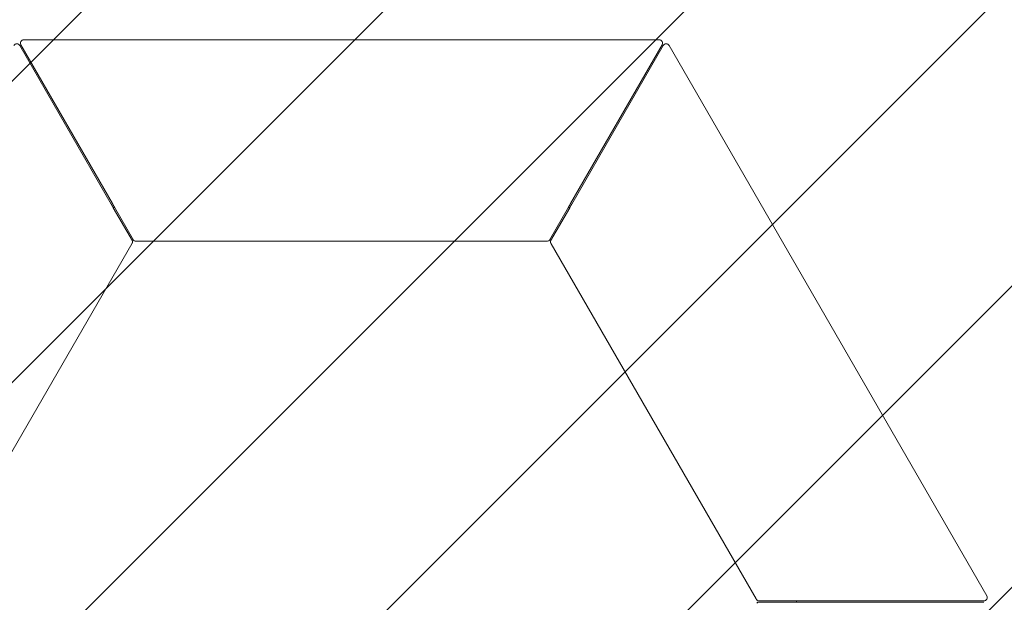
# Model space of a CAD drawing. Units: millimetres. Extents: x -2061 to 2061, y -3016 to 3016.
# Drawn here: x -480 to 988, y 977 to 1846 of the extents above; entities that cross this region are included whole.
import ezdxf

# ---------------------------------------------------------------- set-up
doc = ezdxf.new("R2010")
doc.units = ezdxf.units.MM
doc.header["$LTSCALE"] = 20
doc.linetypes.add('HIDDEN', pattern=[9.525, 6.35, -3.175])
doc.layers.add('2d', color=230, linetype='Continuous')
doc.layers.add('EN16630-TrainingSpace_Hatch', color=20, linetype='HIDDEN')

msp = doc.modelspace()

# ---------------------------------------------------------------- hatches: boundary and pattern name
at = {"layer": 'EN16630-TrainingSpace_Hatch'}
h = msp.add_hatch(dxfattribs=at)
h.set_pattern_fill('ANSI31', color=256, scale=100)
edge = h.paths.add_edge_path()
edge.add_arc((0, 978), 1561, -20.0456, 20.0456, ccw=False)
edge.add_line((1466.4, 442.9), (1210.7, 0))
edge.add_line((1210.7, 0), (1466.4, -442.9))
edge.add_arc((0, -978), 1561, -20.0456, 20.0456, ccw=False)
edge.add_line((1466.4, -1513.1), (1196.6, -1980.4))
edge.add_arc((0, -978), 1561, 279.9544, 320.0456, ccw=False)
edge.add_line((269.8, -2515.5), (-269.8, -2515.5))
edge.add_arc((0, -978), 1561, 219.9544, 260.0456, ccw=False)
edge.add_line((-1196.6, -1980.4), (-1466.4, -1513.1))
edge.add_arc((0, -978), 1561, 159.9544, 200.0456, ccw=False)
edge.add_line((-1466.4, -442.9), (-1210.7, 0))
edge.add_line((-1210.7, 0), (-1466.4, 442.9))
edge.add_arc((0, 978), 1561, 159.9544, 200.0456, ccw=False)
edge.add_line((-1466.4, 1513.1), (-1196.6, 1980.4))
edge.add_arc((0, 978), 1561, 99.9544, 140.0456, ccw=False)
edge.add_line((-269.8, 2515.5), (269.8, 2515.5))
edge.add_arc((0, 978), 1561, 39.9544, 80.0456, ccw=False)
edge.add_line((1196.6, 1980.4), (1466.4, 1513.1))

# ---------------------------------------------------------------- linework, layer by layer
at = {"layer": '2d', "lineweight": 0}
for p, q in [((-479.8, 1807), (-343.2, 1570.5)), ((-341.5, 1571.5), (-478, 1808)), ((-473.7, 1815.5), (473.7, 1815.5)), ((478, 1808), (341.5, 1571.5)), ((343.2, 1570.5), (479.8, 1807)), ((488.4, 1807), (962.2, 986.5)), ((-340.3, 1565.3), (-311.8, 1516)), ((-339.8, 1564.5), (-339.2, 1565.5)), ((-339.2, 1565.5), (-338, 1565.5)), ((-310, 1517), (-338.5, 1566.3)), ((338.5, 1566.3), (310, 1517)), ((311.8, 1516), (340.3, 1565.3)), ((338, 1565.5), (339.2, 1565.5)), ((339.2, 1565.5), (339.8, 1564.5)), ((305.5, 1515.5), (-305.5, 1515.5)), ((-312.7, 1511.3), (-618.3, 982.2)), ((618.3, 982.2), (312.7, 1511.3)), ((678.8, 979), (621.8, 979)), ((621.8, 977), (678.8, 977)), ((677.8, 979), (678.4, 978)), ((678.4, 978), (677.8, 977)), ((957.8, 979), (684.7, 979)), ((684.7, 977), (957.8, 977))]:
    msp.add_line(p, q, dxfattribs=at)
for centre, radius, start, end in [((-484.1, 1804.5), 5, 30, 150), ((-473.7, 1810.5), 5, 90, 210), ((473.7, 1810.5), 5, 330, 90), ((484.1, 1804.5), 5, 30, 150), ((-314.4, 1514.5), 3, 330, 30), ((-307.4, 1518.5), 3, 210, 270), ((307.4, 1518.5), 3, 270, 330), ((314.4, 1514.5), 3, 150, 210), ((957.8, 984), 5, 270, 30), ((621.8, 982), 3, 210, 270), ((621.8, 974), 3, 90, 150)]:
    msp.add_arc(centre, radius, start, end, dxfattribs=at)
for points, weights in [([(-338.5, 1566.3), (-339.5, 1568), (-340.5, 1569.7), (-341.5, 1571.5)], [1, 0.989871835341, 0.989871835341, 1]), ([(341.5, 1571.5), (340.5, 1569.7), (339.5, 1568), (338.5, 1566.3)], [1, 0.989871835341, 0.989871835341, 1]), ([(-343.2, 1570.5), (-342.2, 1568.7), (-341.2, 1567), (-340.3, 1565.3)], [1, 0.989871835341, 0.989871835341, 1]), ([(340.3, 1565.3), (341.2, 1567), (342.2, 1568.7), (343.2, 1570.5)], [1, 0.989871835341, 0.989871835341, 1]), ([(-312.7, 1511.3), (-312.1, 1512.3), (-311.8, 1513), (-311.8, 1513)], [1, 0.84345533871, 0.84345533871, 1]), ([(-307.4, 1515.5), (-307.4, 1515.5), (-307.3, 1515.5), (-307.2, 1515.5)], [1, 0.980886393545, 0.980886393545, 1]), ([(-307.2, 1515.5), (-306.8, 1515.5), (-306.2, 1515.5), (-305.5, 1515.5)], [1, 0.930868637254, 0.930868637254, 1]), ([(305.5, 1515.5), (306.7, 1515.5), (307.4, 1515.5), (307.4, 1515.5)], [1, 0.84345533871, 0.84345533871, 1]), ([(311.8, 1513), (311.8, 1513), (311.8, 1512.9), (311.9, 1512.8)], [1, 0.980886393545, 0.980886393545, 1]), ([(311.9, 1512.8), (312.1, 1512.5), (312.4, 1512), (312.7, 1511.3)], [1, 0.930868637254, 0.930868637254, 1]), ([(618.3, 982.2), (618.8, 981.2), (619.2, 980.5), (619.2, 980.5)], [1, 0.84345533871, 0.84345533871, 1]), ([(684.7, 979), (682.7, 979), (680.7, 979), (678.8, 979)], [1, 0.989871835341, 0.989871835341, 1]), ([(678.8, 977), (680.7, 977), (682.7, 977), (684.7, 977)], [1, 0.989871835341, 0.989871835341, 1])]:
    msp.add_rational_spline(points, weights, degree=3, dxfattribs=at)

doc.saveas('drawing.dxf')
